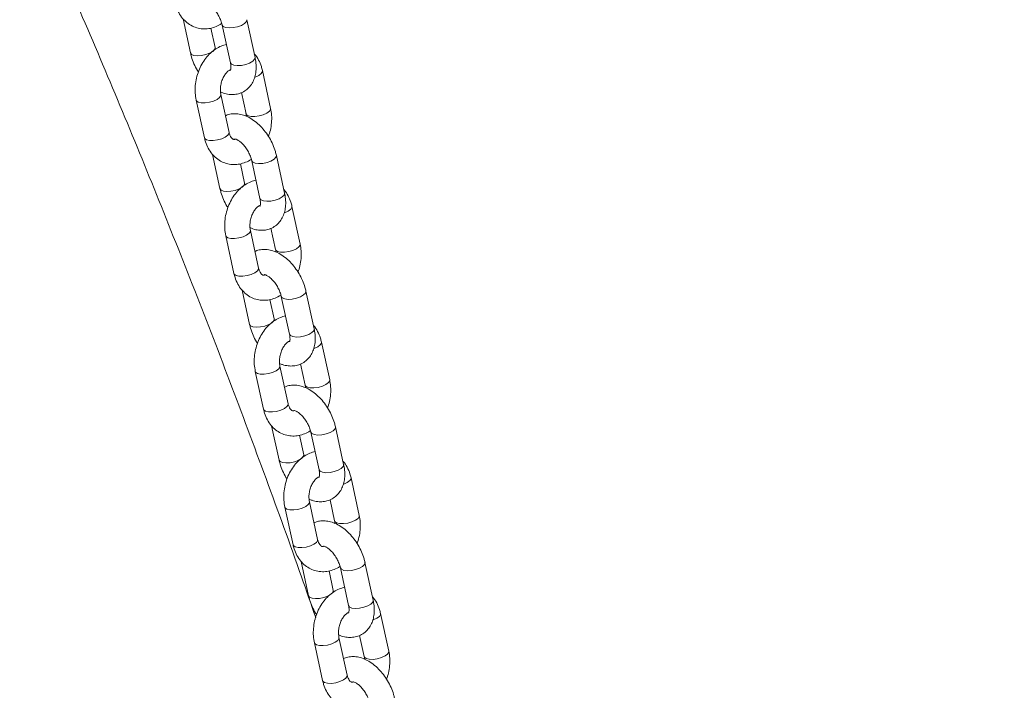
# Model space of a CAD drawing. Units: millimetres. Extents: x 0 to 42, y 0 to 29.8.
# Drawn here: x 32.3 to 32.7, y 25.1 to 25.4 of the extents above; entities that cross this region are included whole.
import ezdxf

# ---------------------------------------------------------------- set-up
doc = ezdxf.new("R2010")
doc.units = ezdxf.units.MM

msp = doc.modelspace()

# ---------------------------------------------------------------- linework, layer by layer
at = {"color": 7, "linetype": 'Continuous', "lineweight": 15}
for p, q in [((32.3357594, 25.4014844), (32.3393058, 25.3851903)), ((32.3544272, 25.3984724), (32.3583342, 25.3805217)), ((32.3700597, 25.3830738), (32.3661527, 25.4010245)), ((32.3510313, 25.3877423), (32.3490171, 25.3969967)), ((32.3774776, 25.3588117), (32.3735706, 25.3767624)), ((32.3576786, 25.3473819), (32.3537716, 25.3653326)), ((32.3635598, 25.3663324), (32.3657521, 25.3562596)), ((32.3420461, 25.3627806), (32.3459532, 25.3448299)), ((32.3498246, 25.3368618), (32.3533711, 25.3205677)), ((32.3650965, 25.3231198), (32.3630823, 25.3323741)), ((32.3684925, 25.3338499), (32.3723995, 25.3158992)), ((32.384125, 25.3184513), (32.380218, 25.336402)), ((32.3915429, 25.2941891), (32.3876359, 25.3121398)), ((32.3717439, 25.2827594), (32.3678369, 25.3007101)), ((32.377625, 25.3017099), (32.3798174, 25.291637)), ((32.3561114, 25.298158), (32.3600184, 25.2802073)), ((32.3638898, 25.2722393), (32.3674363, 25.2559452)), ((32.3981902, 25.2538287), (32.3942832, 25.2717794)), ((32.3791618, 25.2584973), (32.3771476, 25.2677516)), ((32.3825577, 25.2692274), (32.3864647, 25.2512766)), ((32.4056081, 25.2295666), (32.4017011, 25.2475173)), ((32.3858091, 25.2181369), (32.3819021, 25.2360876)), ((32.3916903, 25.2370873), (32.3938826, 25.2270145)), ((32.3701766, 25.2335355), (32.3740836, 25.2155848)), ((32.3779551, 25.2076168), (32.3815015, 25.1913227)), ((32.4122555, 25.1892062), (32.4083484, 25.2071569)), ((32.393227, 25.1938747), (32.3912128, 25.2031291)), ((32.396623, 25.2046048), (32.40053, 25.1866541)), ((32.4196734, 25.1649441), (32.4157663, 25.1828948)), ((32.3842419, 25.168913), (32.3881489, 25.1509623)), ((32.3998744, 25.1535143), (32.3959674, 25.171465)), ((32.4057555, 25.1724648), (32.4079479, 25.162392)), ((32.3920203, 25.1429942), (32.3955668, 25.1267001)), ((32.4106882, 25.1399823), (32.4145952, 25.1220316)), ((32.4263207, 25.1245837), (32.4224137, 25.1425344)), ((32.4072923, 25.1292522), (32.405278, 25.1385065)), ((32.4337386, 25.1003215), (32.4298316, 25.1182722)), ((32.4198207, 25.1078423), (32.4220131, 25.0977694)), ((32.3983071, 25.1042904), (32.4022141, 25.0863397)), ((32.4139396, 25.0888918), (32.4100326, 25.1068425))]:
    msp.add_line(p, q, dxfattribs=at)
at = {"color": 8, "linetype": 'Continuous', "lineweight": 15, "flags": 128}
for points in [[(32.3560473, 25.3972992), (32.3549086, 25.3977891), (32.3544293, 25.3984631)], [(32.3661527, 25.4010245), (32.366161, 25.4009816), (32.3659425, 25.4001067), (32.3650423, 25.3991886), (32.3635688, 25.398338), (32.3616999, 25.3976575), (32.3596609, 25.3972292), (32.3576978, 25.3971048), (32.3560473, 25.3972992)], [(32.3393059, 25.3851901), (32.3397872, 25.3845069), (32.3409259, 25.3840171)], [(32.3409259, 25.3840171), (32.3425764, 25.3838226), (32.3445395, 25.383947), (32.3465785, 25.3843753), (32.3484474, 25.3850558), (32.3499209, 25.3859064), (32.3508211, 25.3868245), (32.3510396, 25.3876995), (32.3510292, 25.3877515)], [(32.3599543, 25.3793485), (32.3588156, 25.3798384), (32.3583342, 25.3805217)], [(32.3700597, 25.3830738), (32.370068, 25.3830309), (32.3698495, 25.382156), (32.3689493, 25.3812379), (32.3674758, 25.3803872), (32.3656069, 25.3797068), (32.3635679, 25.3792785), (32.3616048, 25.3791541), (32.3599543, 25.3793485)], [(32.3698842, 25.3736361), (32.3700884, 25.3737086), (32.3717854, 25.3744859), (32.3729906, 25.3753839), (32.3735586, 25.3762943), (32.3735708, 25.3767617)], [(32.3537747, 25.3653182), (32.3537596, 25.3648646), (32.3531916, 25.3639542), (32.3519864, 25.3630562), (32.3502894, 25.3622789), (32.3483053, 25.3617159), (32.3462734, 25.3614353), (32.3444388, 25.3614709), (32.3430226, 25.3618183), (32.3421959, 25.3624357), (32.3420461, 25.3627808)], [(32.3657489, 25.356275), (32.3659019, 25.3559147), (32.3667286, 25.3552973), (32.3681448, 25.3549499), (32.3699794, 25.3549143), (32.3720113, 25.3551949), (32.3739954, 25.3557579), (32.3756924, 25.3565352), (32.3768976, 25.3574332), (32.3774656, 25.3583436), (32.3774778, 25.3588108)], [(32.3576786, 25.3473819), (32.3576666, 25.3469139), (32.3570986, 25.3460035), (32.3558934, 25.3451055), (32.3541964, 25.3443281), (32.3522123, 25.3437652), (32.3501804, 25.3434846), (32.3483458, 25.3435202), (32.3469297, 25.3438676), (32.3461029, 25.344485), (32.3459532, 25.3448299)], [(32.3701126, 25.3326767), (32.3689738, 25.3331666), (32.3684945, 25.3338406)], [(32.380218, 25.3364019), (32.3802262, 25.3363591), (32.3800078, 25.3354842), (32.3791075, 25.334566), (32.3776341, 25.3337154), (32.3757651, 25.3330349), (32.3737261, 25.3326067), (32.371763, 25.3324823), (32.3701126, 25.3326767)], [(32.3549912, 25.3193945), (32.3566416, 25.3192001), (32.3586047, 25.3193245), (32.3606437, 25.3197528), (32.3625126, 25.3204333), (32.3639861, 25.3212839), (32.3648864, 25.322202), (32.3651048, 25.3230769), (32.3650945, 25.323129)], [(32.3533711, 25.3205675), (32.3538524, 25.3198844), (32.3549912, 25.3193945)], [(32.384125, 25.3184513), (32.3841333, 25.3184084), (32.3839148, 25.3175335), (32.3830145, 25.3166153), (32.3815411, 25.3157647), (32.3796721, 25.3150842), (32.3776332, 25.314656), (32.37567, 25.3145315), (32.3740196, 25.314726)], [(32.3740196, 25.314726), (32.3728809, 25.3152159), (32.3723995, 25.3158992)], [(32.3839494, 25.3090135), (32.3841537, 25.309086), (32.3858506, 25.3098634), (32.3870558, 25.3107614), (32.3876238, 25.3116718), (32.387636, 25.3121392)], [(32.3678399, 25.3006956), (32.3678248, 25.3002421), (32.3672568, 25.2993317), (32.3660516, 25.2984337), (32.3643547, 25.2976563), (32.3623706, 25.2970934), (32.3603387, 25.2968128), (32.358504, 25.2968483), (32.3570879, 25.2971958), (32.3562611, 25.2978132), (32.3561113, 25.2981583)], [(32.3798142, 25.2916524), (32.3799671, 25.2912922), (32.3807939, 25.2906748), (32.38221, 25.2903273), (32.3840447, 25.2902918), (32.3860766, 25.2905724), (32.3880607, 25.2911353), (32.3897577, 25.2919127), (32.3909628, 25.2928107), (32.3915308, 25.2937211), (32.391543, 25.2941883)], [(32.3717439, 25.2827594), (32.3717318, 25.2822913), (32.3711638, 25.281381), (32.3699587, 25.280483), (32.3682617, 25.2797056), (32.3662776, 25.2791427), (32.3642457, 25.2788621), (32.362411, 25.2788976), (32.3609949, 25.2792451), (32.3601681, 25.2798625), (32.3600184, 25.2802073)], [(32.3942832, 25.2717794), (32.3942915, 25.2717366), (32.394073, 25.2708616), (32.3931728, 25.2699435), (32.3916993, 25.2690929), (32.3898304, 25.2684124), (32.3877914, 25.2679841), (32.3858283, 25.2678597), (32.3841778, 25.2680542)], [(32.3841778, 25.2680542), (32.3830391, 25.268544), (32.3825598, 25.2692181)], [(32.3690564, 25.254772), (32.3707069, 25.2545775), (32.37267, 25.254702), (32.374709, 25.2551302), (32.3765779, 25.2558107), (32.3780513, 25.2566613), (32.3789516, 25.2575795), (32.3791701, 25.2584544), (32.3791597, 25.2585065)], [(32.3674363, 25.255945), (32.3679177, 25.2552619), (32.3690564, 25.254772)], [(32.3981902, 25.2538287), (32.3981985, 25.2537859), (32.39798, 25.2529109), (32.3970798, 25.2519928), (32.3956063, 25.2511422), (32.3937374, 25.2504617), (32.3916984, 25.2500334), (32.3897353, 25.249909), (32.3880848, 25.2501035)], [(32.3880848, 25.2501035), (32.3869461, 25.2505933), (32.3864647, 25.2512766)], [(32.3980147, 25.244391), (32.3982189, 25.2444635), (32.3999159, 25.2452409), (32.401121, 25.2461389), (32.401689, 25.2470492), (32.4017012, 25.2475167)], [(32.3819051, 25.2360731), (32.38189, 25.2356195), (32.3813221, 25.2347092), (32.3801169, 25.2338111), (32.3784199, 25.2330338), (32.3764358, 25.2324709), (32.3744039, 25.2321902), (32.3725692, 25.2322258), (32.3711531, 25.2325732), (32.3703264, 25.2331906), (32.3701766, 25.2335357)], [(32.3938794, 25.2270299), (32.3940324, 25.2266697), (32.3948591, 25.2260522), (32.3962752, 25.2257048), (32.3981099, 25.2256693), (32.4001418, 25.2259499), (32.4021259, 25.2265128), (32.4038229, 25.2272901), (32.4050281, 25.2281882), (32.4055961, 25.2290985), (32.4056083, 25.2295658)], [(32.3858091, 25.2181369), (32.3857971, 25.2176688), (32.3852291, 25.2167584), (32.3840239, 25.2158604), (32.3823269, 25.2150831), (32.3803428, 25.2145202), (32.3783109, 25.2142395), (32.3764763, 25.2142751), (32.3750601, 25.2146225), (32.3742334, 25.2152399), (32.3740836, 25.2155848)], [(32.4083484, 25.2071569), (32.4083567, 25.207114), (32.4081383, 25.2062391), (32.407238, 25.205321), (32.4057645, 25.2044704), (32.4038956, 25.2037899), (32.4018566, 25.2033616), (32.3998935, 25.2032372), (32.3982431, 25.2034316)], [(32.3982431, 25.2034316), (32.3971043, 25.2039215), (32.396625, 25.2045955)], [(32.3831216, 25.1901495), (32.3847721, 25.189955), (32.3867352, 25.1900794), (32.3887742, 25.1905077), (32.3906431, 25.1911882), (32.3921166, 25.1920388), (32.3930168, 25.1929569), (32.3932353, 25.1938319), (32.393225, 25.1938839)], [(32.3815016, 25.1913225), (32.3819829, 25.1906393), (32.3831216, 25.1901495)], [(32.4122555, 25.1892062), (32.4122637, 25.1891633), (32.4120453, 25.1882884), (32.411145, 25.1873703), (32.4096716, 25.1865196), (32.4078026, 25.1858392), (32.4057636, 25.1854109), (32.4038005, 25.1852865), (32.4021501, 25.1854809)], [(32.4021501, 25.1854809), (32.4010113, 25.1859708), (32.40053, 25.1866541)], [(32.4120799, 25.1797685), (32.4122841, 25.179841), (32.4139811, 25.1806183), (32.4151863, 25.1815163), (32.4157543, 25.1824267), (32.4157665, 25.1828941)], [(32.3959704, 25.1714506), (32.3959553, 25.170997), (32.3953873, 25.1700866), (32.3941821, 25.1691886), (32.3924852, 25.1684113), (32.3905011, 25.1678483), (32.3884691, 25.1675677), (32.3866345, 25.1676033), (32.3852184, 25.1679507), (32.3843916, 25.1685681), (32.3842418, 25.1689132)], [(32.4079447, 25.1624074), (32.4080976, 25.1620471), (32.4089244, 25.1614297), (32.4103405, 25.1610823), (32.4121751, 25.1610467), (32.4142071, 25.1613273), (32.4161912, 25.1618903), (32.4178881, 25.1626676), (32.4190933, 25.1635656), (32.4196613, 25.164476), (32.4196735, 25.1649432)], [(32.3998744, 25.1535143), (32.3998623, 25.1530463), (32.3992943, 25.1521359), (32.3980891, 25.1512379), (32.3963922, 25.1504605), (32.3944081, 25.1498976), (32.3923761, 25.149617), (32.3905415, 25.1496526), (32.3891254, 25.15), (32.3882986, 25.1506174), (32.3881489, 25.1509623)], [(32.4123083, 25.1388091), (32.4111696, 25.139299), (32.4106903, 25.139973)], [(32.4224137, 25.1425343), (32.422422, 25.1424915), (32.4222035, 25.1416166), (32.4213032, 25.1406984), (32.4198298, 25.1398478), (32.4179609, 25.1391673), (32.4159219, 25.1387391), (32.4139588, 25.1386147), (32.4123083, 25.1388091)], [(32.3955668, 25.1266999), (32.3960482, 25.1260168), (32.3971869, 25.1255269)], [(32.3971869, 25.1255269), (32.3988373, 25.1253325), (32.4008005, 25.1254569), (32.4028394, 25.1258852), (32.4047084, 25.1265657), (32.4061818, 25.1274163), (32.4070821, 25.1283344), (32.4073006, 25.1292093), (32.4072902, 25.1292614)], [(32.4162153, 25.1208584), (32.4150766, 25.1213483), (32.4145952, 25.1220316)], [(32.4263207, 25.1245837), (32.426329, 25.1245408), (32.4261105, 25.1236659), (32.4252103, 25.1227477), (32.4237368, 25.1218971), (32.4218679, 25.1212166), (32.4198289, 25.1207884), (32.4178658, 25.1206639), (32.4162153, 25.1208584)], [(32.4261452, 25.1151459), (32.4263494, 25.1152184), (32.4280464, 25.1159958), (32.4292515, 25.1168938), (32.4298195, 25.1178042), (32.4298317, 25.1182716)], [(32.4100356, 25.106828), (32.4100205, 25.1063745), (32.4094525, 25.1054641), (32.4082474, 25.1045661), (32.4065504, 25.1037887), (32.4045663, 25.1032258), (32.4025344, 25.1029452), (32.4006997, 25.1029807), (32.3992836, 25.1033282), (32.3984569, 25.1039456), (32.3983071, 25.1042907)], [(32.4220099, 25.0977848), (32.4221629, 25.0974246), (32.4229896, 25.0968072), (32.4244057, 25.0964597), (32.4262404, 25.0964242), (32.4282723, 25.0967048), (32.4302564, 25.0972677), (32.4319534, 25.0980451), (32.4331585, 25.0989431), (32.4337265, 25.0998535), (32.4337388, 25.1003207)], [(32.4139396, 25.0888918), (32.4139275, 25.0884237), (32.4133595, 25.0875134), (32.4121544, 25.0866154), (32.4104574, 25.085838), (32.4084733, 25.0852751), (32.4064414, 25.0849945), (32.4046067, 25.08503), (32.4031906, 25.0853775), (32.4023639, 25.0859949), (32.4022141, 25.0863397)]]:
    msp.add_lwpolyline(points, dxfattribs=at)
at = {"color": 7, "linetype": 'Continuous', "lineweight": 15}
for points, knots in [([(35.1521175, 24.6356258), (35.1483171, 24.6386885), (35.1247811, 24.6576558), (35.0814485, 24.6922165), (35.022086, 24.739114), (34.9626368, 24.7855312), (34.9031088, 24.8314891), (34.8435039, 24.8769789), (34.7838257, 24.9219996), (34.7240774, 24.9665483), (34.6642622, 25.0106226), (34.6043834, 25.0542201), (34.5444441, 25.0973383), (34.4844478, 25.1399749), (34.4243976, 25.1821273), (34.3642968, 25.2237934), (34.3041486, 25.2649707), (34.2439564, 25.3056569), (34.1837234, 25.3458497), (34.1234528, 25.385547), (34.063148, 25.4247464), (34.0028122, 25.4634458), (33.9424488, 25.501643), (33.8820609, 25.5393358), (33.821652, 25.5765221), (33.7612252, 25.6131999), (33.7007839, 25.6493669), (33.6403313, 25.6850213), (33.5798709, 25.7201609), (33.5194057, 25.7547838), (33.4589392, 25.7888881), (33.3984747, 25.8224716), (33.3380154, 25.8555327), (33.2775647, 25.8880693), (33.2171259, 25.9200797), (33.1567022, 25.951562), (33.0962971, 25.9825143), (33.0359137, 26.012935), (32.9755554, 26.0428223), (32.9152256, 26.0721744), (32.8549275, 26.1009896), (32.7946644, 26.1292664), (32.7344398, 26.157003), (32.6742568, 26.184198), (32.6141188, 26.2108496), (32.5540292, 26.2369563), (32.4939911, 26.2625167), (32.4340081, 26.2875293), (32.3740832, 26.3119926), (32.31422, 26.335905), (32.2544217, 26.3592657), (32.1946917, 26.3820714), (32.1350325, 26.4043281), (32.0754512, 26.4260068), (32.0332119, 26.4410551), (32.0108378, 26.4488522), (32.0082786, 26.4497441)], [0, 0, 0, 0, 0.00367952, 0.02278713, 0.04189504, 0.06100326, 0.08011177, 0.09922057, 0.11832968, 0.13743907, 0.15654876, 0.17565873, 0.194769, 0.21387954, 0.23299036, 0.25210146, 0.27121282, 0.29032445, 0.30943635, 0.32854849, 0.34766088, 0.36677351, 0.38588637, 0.40499945, 0.42411275, 0.44322625, 0.46233995, 0.48145383, 0.50056788, 0.51968209, 0.53879644, 0.55791093, 0.57702553, 0.59614023, 0.61525501, 0.63436986, 0.65348476, 0.67259968, 0.69171461, 0.71082951, 0.72994437, 0.74905916, 0.76817385, 0.78728842, 0.80640284, 0.82551708, 0.84463111, 0.8637449, 0.88285842, 0.90197163, 0.92108449, 0.94019698, 0.95930904, 0.97842065, 0.99753176, 1, 1, 1, 1]), ([(31.9493771, 26.2819774), (31.9534887, 26.2805439), (31.977028, 26.2723367), (32.0200583, 26.2569765), (32.078502, 26.2356681), (32.1370332, 26.2137875), (32.195644, 26.1913631), (32.2543323, 26.1683886), (32.3130946, 26.1448674), (32.3719276, 26.1208), (32.4308282, 26.0961879), (32.489793, 26.0710324), (32.5488187, 26.0453347), (32.6079022, 26.0190963), (32.66704, 25.9923185), (32.7262289, 25.9650028), (32.7854656, 25.9371505), (32.8447467, 25.9087632), (32.9040691, 25.8798424), (32.9634293, 25.8503896), (33.022824, 25.8204064), (33.0822499, 25.7898944), (33.1417036, 25.7588553), (33.2011819, 25.7272906), (33.2606814, 25.6952022), (33.3201987, 25.6625917), (33.3797305, 25.6294608), (33.4392735, 25.5958115), (33.4988242, 25.5616454), (33.5583795, 25.5269644), (33.6179358, 25.4917705), (33.6774899, 25.4560654), (33.7370384, 25.4198513), (33.796578, 25.3831299), (33.8561052, 25.3459033), (33.9156168, 25.3081736), (33.9751094, 25.2699428), (34.0345796, 25.2312129), (34.0940241, 25.1919862), (34.1534395, 25.1522647), (34.2128224, 25.1120505), (34.2721696, 25.071346), (34.3314776, 25.0301534), (34.3907432, 24.9884748), (34.4499629, 24.9463126), (34.5091334, 24.9036691), (34.5682514, 24.8605466), (34.6273135, 24.8169476), (34.6863164, 24.7728743), (34.7452568, 24.7283293), (34.8041314, 24.6833152), (34.8629365, 24.6378331), (34.9216699, 24.5918914), (34.9803243, 24.5454701), (35.0203415, 24.5134944), (35.0408062, 24.4969942), (35.0417644, 24.4962216)], [0, 0, 0, 0, 0.00404993, 0.02318674, 0.04232324, 0.06145922, 0.08059473, 0.09972981, 0.1188645, 0.13799883, 0.15713285, 0.17626659, 0.19540008, 0.21453336, 0.23366645, 0.25279939, 0.2719322, 0.29106491, 0.31019755, 0.32933014, 0.3484627, 0.36759526, 0.38672783, 0.40586044, 0.42499309, 0.44412582, 0.46325863, 0.48239155, 0.50152459, 0.52065776, 0.53979108, 0.55892457, 0.57805823, 0.59719208, 0.61632612, 0.63546038, 0.65459485, 0.67372954, 0.69286447, 0.71199965, 0.73113507, 0.75027075, 0.76940669, 0.78854289, 0.80767937, 0.82681612, 0.84595316, 0.86509048, 0.88422808, 0.90336598, 0.92250417, 0.94164265, 0.96078143, 0.97992051, 0.99905988, 1, 1, 1, 1]), ([(32.3989352, 25.1163458), (32.3966911, 25.1228115), (32.3889747, 25.1450429), (32.3753332, 25.1826149), (32.3580225, 25.2290641), (32.3402584, 25.2750715), (32.3220758, 25.3206647), (32.3034672, 25.3658317), (32.2844365, 25.4105711), (32.2649847, 25.4548788), (32.2451134, 25.4987513), (32.2248242, 25.5421851), (32.2041188, 25.5851768), (32.182999, 25.627723), (32.1614665, 25.6698202), (32.139523, 25.7114651), (32.1171704, 25.7526545), (32.0944106, 25.793385), (32.0712455, 25.8336535), (32.0476771, 25.8734569), (32.023707, 25.9127915), (31.999339, 25.9516564), (31.9745683, 25.9900405), (31.9533929, 26.0219821), (31.9404174, 26.0410594), (31.9359445, 26.0476357)], [0, 0, 0, 0, 0.01872923, 0.06439828, 0.11006108, 0.15571733, 0.20136671, 0.24700892, 0.29264365, 0.33827061, 0.38388948, 0.42949996, 0.47510175, 0.52069456, 0.56627811, 0.6118521, 0.65741627, 0.70297036, 0.74851412, 0.79404732, 0.83956972, 0.88508113, 0.93058136, 0.97607025, 1, 1, 1, 1]), ([(31.7891365, 25.9473347), (31.7934197, 25.9410371), (31.8059181, 25.9226606), (31.8263417, 25.8918402), (31.8502759, 25.8547182), (31.8738155, 25.8171209), (31.8969648, 25.77906), (31.9197206, 25.7405363), (31.9420817, 25.7015532), (31.9640465, 25.6621135), (31.9856135, 25.6222202), (32.0067813, 25.5818761), (32.0275484, 25.5410844), (32.0479134, 25.4998479), (32.0678748, 25.4581697), (32.0874312, 25.4160529), (32.1065813, 25.3735006), (32.1253237, 25.3305159), (32.1436571, 25.2871019), (32.1615801, 25.2432618), (32.1790915, 25.1989988), (32.1961901, 25.1543162), (32.2128744, 25.1092172), (32.2291434, 25.063705), (32.2449958, 25.0177832), (32.2604304, 24.9714549), (32.275446, 24.9247237), (32.2900415, 24.8775929), (32.3042159, 24.8300659), (32.3179679, 24.7821464), (32.3312965, 24.7338379), (32.3442006, 24.6851438), (32.3566793, 24.6360678), (32.3687316, 24.5866136), (32.3803564, 24.5367848), (32.3915528, 24.4865851), (32.4023199, 24.4360182), (32.4126567, 24.3850879), (32.4225625, 24.3337981), (32.4320364, 24.2821526), (32.4410776, 24.2301551), (32.4496853, 24.1778097), (32.4578587, 24.1251203), (32.4655972, 24.0720909), (32.4729, 24.0187254), (32.4797664, 23.9650278), (32.486196, 23.9110024), (32.4921879, 23.856653), (32.4977418, 23.801984), (32.502857, 23.7469994), (32.507533, 23.6917034), (32.5117695, 23.6361002), (32.5155659, 23.5801941), (32.5189218, 23.5239894), (32.5218369, 23.4674904), (32.5243109, 23.4107013), (32.5263434, 23.3536267), (32.527934, 23.2962708), (32.5290834, 23.2386384), (32.5297758, 23.1817485), (32.5299735, 23.1410829), (32.5299813, 23.1197477), (32.5299824, 23.1168281)], [0, 0, 0, 0, 0.00893386, 0.0260691, 0.04320057, 0.06032738, 0.07744961, 0.09456735, 0.1116807, 0.12878977, 0.14589465, 0.16299547, 0.18009235, 0.1971854, 0.21427475, 0.23136052, 0.24844285, 0.26552186, 0.28259768, 0.29967045, 0.31674028, 0.33380731, 0.35087167, 0.36793349, 0.38499287, 0.40204996, 0.41910487, 0.43615771, 0.45320861, 0.47025767, 0.48730501, 0.50435072, 0.52139492, 0.5384377, 0.55547917, 0.57251941, 0.58955852, 0.60659658, 0.62363368, 0.64066989, 0.65770531, 0.67474, 0.69177403, 0.70880747, 0.72584039, 0.74287285, 0.75990491, 0.77693663, 0.79396806, 0.81099925, 0.82803025, 0.84506112, 0.86209188, 0.87912258, 0.89615327, 0.91318397, 0.9302147, 0.94724552, 0.96427644, 0.9813075, 0.99744197, 1, 1, 1, 1]), ([(32.3318879, 25.4094524), (32.3320478, 25.4088067), (32.3324865, 25.4070356), (32.3336443, 25.4043461), (32.3354224, 25.401689), (32.3376184, 25.3995181), (32.3401227, 25.3979081), (32.3429329, 25.3968948), (32.3458291, 25.3965398), (32.3487218, 25.3967949), (32.3515047, 25.3976913), (32.3533626, 25.3985334), (32.3541989, 25.3991911), (32.3542316, 25.3992168)], [0, 0, 0, 0, 0.06431723, 0.17643466, 0.28834896, 0.3865411, 0.49253583, 0.5952715, 0.69554657, 0.79472942, 0.89434898, 0.99586844, 1, 1, 1, 1]), ([(32.3463605, 25.4088658), (32.3463563, 25.4088649), (32.3462878, 25.4088502), (32.3465766, 25.4088678), (32.3473714, 25.4085713), (32.3485802, 25.407843), (32.3499433, 25.406667), (32.3513326, 25.4050824), (32.352606, 25.4031781), (32.3536353, 25.4011068), (32.3541871, 25.3995052), (32.3543818, 25.3986679), (32.3544272, 25.3984724)], [0, 0, 0, 0, 0.0073889, 0.11918979, 0.23382896, 0.34768227, 0.46461302, 0.58592704, 0.71054195, 0.8366141, 0.96185226, 1, 1, 1, 1]), ([(32.3564415, 25.3892181), (32.3556125, 25.3890017), (32.3538289, 25.3885363), (32.3512634, 25.3871332), (32.3487752, 25.3851969), (32.3465451, 25.3827494), (32.3446442, 25.379876), (32.3431435, 25.3766641), (32.3420929, 25.3732193), (32.3415432, 25.3696533), (32.3414755, 25.3661158), (32.3418589, 25.3638747), (32.3420461, 25.3627806)], [0, 0, 0, 0, 0.08346441, 0.17957376, 0.27821924, 0.37930612, 0.48211378, 0.58583524, 0.68995782, 0.79451799, 0.89967695, 1, 1, 1, 1]), ([(32.3393058, 25.3851903), (32.3394529, 25.3845781), (32.3398663, 25.3828582), (32.3409335, 25.3800607), (32.3420853, 25.3776316), (32.3429175, 25.3764162), (32.3430822, 25.3761755)], [0, 0, 0, 0, 0.197793235, 0.555740674, 0.912039675, 1, 1, 1, 1]), ([(32.351227, 25.386998), (32.3512087, 25.3870496), (32.3511171, 25.3873093), (32.3510695, 25.3875497), (32.3510313, 25.3877423)], [0, 0, 0, 0, 0.19902858, 1, 1, 1, 1]), ([(32.3735706, 25.3767624), (32.3734117, 25.3774091), (32.3729759, 25.3791833), (32.3717851, 25.3818369), (32.3705965, 25.3838568), (32.3697582, 25.3846729), (32.3696992, 25.3847304)], [0, 0, 0, 0, 0.21667824, 0.59439054, 0.9714185, 1, 1, 1, 1]), ([(32.3536087, 25.3666098), (32.3540695, 25.3663993), (32.3553882, 25.3657967), (32.357638, 25.365362), (32.360252, 25.3653089), (32.3628071, 25.3658481), (32.3651697, 25.3669786), (32.367189, 25.3686656), (32.3687383, 25.3707358), (32.3698319, 25.3731234), (32.3704792, 25.37581), (32.3706577, 25.3787805), (32.3704295, 25.3812505), (32.3701346, 25.3827046), (32.3700597, 25.3830738)], [0, 0, 0, 0, 0.05007297, 0.14331938, 0.23183764, 0.31728774, 0.40949448, 0.49804903, 0.58505815, 0.67339961, 0.76568003, 0.8632482, 0.96527826, 1, 1, 1, 1]), ([(32.3583342, 25.3805217), (32.3583942, 25.3802126), (32.3585682, 25.3793159), (32.3586074, 25.3780642), (32.3584737, 25.3771376), (32.3582999, 25.3768616), (32.3583489, 25.3769169), (32.3583532, 25.3769218)], [0, 0, 0, 0, 0.14631171, 0.42448742, 0.69697251, 0.97306433, 1, 1, 1, 1]), ([(32.3537716, 25.3653326), (32.3537167, 25.3656237), (32.3535485, 25.366515), (32.3534955, 25.3682436), (32.353791, 25.370434), (32.3544526, 25.3725724), (32.3554171, 25.3744754), (32.3565503, 25.3759594), (32.3575544, 25.3768572), (32.3580148, 25.3770809), (32.3581691, 25.3771559)], [0, 0, 0, 0, 0.069227379, 0.212009869, 0.356225236, 0.501090957, 0.645326062, 0.787764053, 0.928824863, 1, 1, 1, 1]), ([(32.380218, 25.336402), (32.3800703, 25.3370137), (32.3796553, 25.3387324), (32.3786078, 25.3415446), (32.3769886, 25.3447269), (32.3749994, 25.3476976), (32.3726921, 25.3503755), (32.3701013, 25.3526809), (32.3673626, 25.354458), (32.3645878, 25.3556443), (32.3618861, 25.3562519), (32.359282, 25.3562552), (32.3572632, 25.3559305), (32.3562431, 25.3554039), (32.355964, 25.3552598)], [0, 0, 0, 0, 0.05297288, 0.14883818, 0.244262, 0.33981438, 0.43605118, 0.53364369, 0.63327169, 0.72373728, 0.80977613, 0.89145231, 0.97029748, 1, 1, 1, 1]), ([(32.3657521, 25.3562596), (32.3658163, 25.3559753), (32.3659058, 25.3555786), (32.365913, 25.355114), (32.3659151, 25.3549824)], [0, 0, 0, 0, 0.71669722, 1, 1, 1, 1]), ([(32.3764416, 25.3454167), (32.376771, 25.346399), (32.3774822, 25.3485197), (32.3779728, 25.3519421), (32.3780501, 25.3554756), (32.3776654, 25.3577172), (32.3774776, 25.3588117)], [0, 0, 0, 0, 0.22542074, 0.4866437, 0.74936264, 1, 1, 1, 1]), ([(32.360538, 25.3440978), (32.3604181, 25.3440669), (32.3600244, 25.3439654), (32.3597586, 25.3440604), (32.3593185, 25.3442368), (32.3587045, 25.3448579), (32.3580862, 25.3458921), (32.3578107, 25.3468991), (32.3576786, 25.3473819)], [0, 0, 0, 0, 0.09056509, 0.29737256, 0.50806304, 0.68306762, 0.84803531, 1, 1, 1, 1]), ([(32.3459532, 25.3448299), (32.3461131, 25.3441842), (32.3465517, 25.3424131), (32.3477095, 25.3397236), (32.3494876, 25.3370665), (32.3516836, 25.3348955), (32.354188, 25.3332856), (32.3569982, 25.3322723), (32.3598943, 25.3319172), (32.362787, 25.3321723), (32.36557, 25.3330687), (32.3674279, 25.3339109), (32.3682641, 25.3345685), (32.3682968, 25.3345943)], [0, 0, 0, 0, 0.06431723, 0.17643466, 0.28834896, 0.3865411, 0.49253583, 0.5952715, 0.69554657, 0.79472942, 0.89434898, 0.99586844, 1, 1, 1, 1]), ([(32.3604258, 25.3442433), (32.3604215, 25.3442424), (32.3603531, 25.3442277), (32.3606419, 25.3442453), (32.3614366, 25.3439488), (32.3626454, 25.3432204), (32.3640085, 25.3420445), (32.3653979, 25.3404599), (32.3666712, 25.3385556), (32.3677006, 25.3364843), (32.3682524, 25.3348826), (32.368447, 25.3340454), (32.3684925, 25.3338499)], [0, 0, 0, 0, 0.0073889, 0.11918979, 0.23382896, 0.34768227, 0.46461302, 0.58592704, 0.71054195, 0.8366141, 0.96185226, 1, 1, 1, 1]), ([(32.3705067, 25.3245955), (32.3696777, 25.3243792), (32.3678941, 25.3239138), (32.3653287, 25.3225107), (32.3628404, 25.3205744), (32.3606104, 25.3181268), (32.3587094, 25.3152534), (32.3572087, 25.3120415), (32.3561582, 25.3085968), (32.3556085, 25.3050308), (32.3555407, 25.3014933), (32.3559242, 25.2992522), (32.3561114, 25.298158)], [0, 0, 0, 0, 0.08346441, 0.17957376, 0.27821924, 0.37930612, 0.48211378, 0.58583524, 0.68995782, 0.79451799, 0.89967695, 1, 1, 1, 1]), ([(32.3652922, 25.3223754), (32.365274, 25.3224271), (32.3651824, 25.3226867), (32.3651347, 25.3229272), (32.3650965, 25.3231198)], [0, 0, 0, 0, 0.19902858, 1, 1, 1, 1]), ([(32.3533711, 25.3205677), (32.3535182, 25.3199556), (32.3539315, 25.3182357), (32.3549987, 25.3154381), (32.3561506, 25.3130091), (32.3569827, 25.3117936), (32.3571474, 25.311553)], [0, 0, 0, 0, 0.19779324, 0.55574067, 0.91203967, 1, 1, 1, 1]), ([(32.3676739, 25.3019873), (32.3681347, 25.3017768), (32.3694535, 25.3011742), (32.3717033, 25.3007395), (32.3743173, 25.3006863), (32.3768724, 25.3012256), (32.379235, 25.302356), (32.3812543, 25.3040431), (32.3828035, 25.3061133), (32.3838971, 25.3085009), (32.3845445, 25.3111874), (32.3847229, 25.314158), (32.3844947, 25.316628), (32.3841998, 25.3180821), (32.384125, 25.3184513)], [0, 0, 0, 0, 0.05007297, 0.14331938, 0.23183764, 0.31728774, 0.40949448, 0.49804903, 0.58505815, 0.67339961, 0.76568003, 0.8632482, 0.96527826, 1, 1, 1, 1]), ([(32.3876359, 25.3121398), (32.387477, 25.3127866), (32.3870411, 25.3145608), (32.3858503, 25.3172144), (32.3846617, 25.3192343), (32.3838235, 25.3200503), (32.3837644, 25.3201078)], [0, 0, 0, 0, 0.21667824, 0.59439054, 0.9714185, 1, 1, 1, 1]), ([(32.3723995, 25.3158992), (32.3724594, 25.3155901), (32.3726334, 25.3146933), (32.3726726, 25.3134417), (32.3725389, 25.312515), (32.3723651, 25.3122391), (32.3724141, 25.3122943), (32.3724185, 25.3122992)], [0, 0, 0, 0, 0.14631171, 0.42448742, 0.69697251, 0.97306433, 1, 1, 1, 1]), ([(32.3678369, 25.3007101), (32.367782, 25.3010011), (32.3676138, 25.3018924), (32.3675607, 25.3036211), (32.3678562, 25.3058114), (32.3685178, 25.3079499), (32.3694823, 25.3098528), (32.3706155, 25.3113369), (32.3716196, 25.3122347), (32.37208, 25.3124583), (32.3722344, 25.3125333)], [0, 0, 0, 0, 0.069227379, 0.212009869, 0.356225236, 0.501090957, 0.645326062, 0.787764053, 0.928824863, 1, 1, 1, 1]), ([(32.3942832, 25.2717794), (32.3941355, 25.2723911), (32.3937205, 25.2741098), (32.392673, 25.276922), (32.3910538, 25.2801044), (32.3890646, 25.283075), (32.3867574, 25.285753), (32.3841665, 25.2880583), (32.3814278, 25.2898355), (32.378653, 25.2910217), (32.3759513, 25.2916294), (32.3733473, 25.2916327), (32.3713285, 25.2913079), (32.3703084, 25.2907814), (32.3700292, 25.2906373)], [0, 0, 0, 0, 0.052972883, 0.148838181, 0.244261997, 0.339814381, 0.43605118, 0.533643695, 0.633271688, 0.723737276, 0.809776132, 0.891452312, 0.970297481, 1, 1, 1, 1]), ([(32.3798174, 25.291637), (32.3798815, 25.2913528), (32.379971, 25.2909561), (32.3799783, 25.2904915), (32.3799803, 25.2903599)], [0, 0, 0, 0, 0.71669722, 1, 1, 1, 1]), ([(32.3905068, 25.2807942), (32.3908363, 25.2817765), (32.3915475, 25.2838971), (32.3920381, 25.2873196), (32.3921153, 25.2908531), (32.3917307, 25.2930947), (32.3915429, 25.2941891)], [0, 0, 0, 0, 0.22542074, 0.4866437, 0.74936264, 1, 1, 1, 1]), ([(32.3746033, 25.2794753), (32.3744833, 25.2794444), (32.3740896, 25.2793428), (32.3738239, 25.2794379), (32.3733837, 25.2796143), (32.3727698, 25.2802354), (32.3721514, 25.2812695), (32.371876, 25.2822766), (32.3717439, 25.2827594)], [0, 0, 0, 0, 0.09056509, 0.29737256, 0.50806304, 0.68306762, 0.84803531, 1, 1, 1, 1]), ([(32.3600184, 25.2802073), (32.3601783, 25.2795617), (32.360617, 25.2777905), (32.3617748, 25.275101), (32.3635528, 25.272444), (32.3657489, 25.270273), (32.3682532, 25.268663), (32.3710634, 25.2676497), (32.3739595, 25.2672947), (32.3768522, 25.2675498), (32.3796352, 25.2684462), (32.3814931, 25.2692884), (32.3823294, 25.269946), (32.3823621, 25.2699717)], [0, 0, 0, 0, 0.06431723, 0.17643466, 0.28834896, 0.3865411, 0.49253583, 0.5952715, 0.69554657, 0.79472942, 0.89434898, 0.99586844, 1, 1, 1, 1]), ([(32.374491, 25.2796208), (32.3744868, 25.2796199), (32.3744183, 25.2796052), (32.3747071, 25.2796227), (32.3755019, 25.2793262), (32.3767107, 25.2785979), (32.3780738, 25.277422), (32.3794631, 25.2758373), (32.3807365, 25.2739331), (32.3817658, 25.2718618), (32.3823176, 25.2702601), (32.3825123, 25.2694228), (32.3825577, 25.2692274)], [0, 0, 0, 0, 0.0073889, 0.11918979, 0.23382896, 0.34768227, 0.46461302, 0.58592704, 0.71054195, 0.8366141, 0.96185226, 1, 1, 1, 1]), ([(32.3845719, 25.259973), (32.3837429, 25.2597567), (32.3819593, 25.2592913), (32.3793939, 25.2578881), (32.3769057, 25.2559519), (32.3746756, 25.2535043), (32.3727747, 25.2506309), (32.371274, 25.247419), (32.3702234, 25.2439743), (32.3696737, 25.2404082), (32.369606, 25.2368708), (32.3699894, 25.2346297), (32.3701766, 25.2335355)], [0, 0, 0, 0, 0.08346441, 0.17957376, 0.27821924, 0.37930612, 0.48211378, 0.58583524, 0.68995782, 0.79451799, 0.89967695, 1, 1, 1, 1]), ([(32.3793574, 25.2577529), (32.3793392, 25.2578046), (32.3792476, 25.2580642), (32.3792, 25.2583047), (32.3791618, 25.2584973)], [0, 0, 0, 0, 0.19902858, 1, 1, 1, 1]), ([(32.3674363, 25.2559452), (32.3675834, 25.2553331), (32.3679968, 25.2536132), (32.3690639, 25.2508156), (32.3702158, 25.2483866), (32.3710479, 25.2471711), (32.3712127, 25.2469305)], [0, 0, 0, 0, 0.19779324, 0.55574067, 0.91203967, 1, 1, 1, 1]), ([(32.3817392, 25.2373647), (32.3821999, 25.2371542), (32.3835187, 25.2365517), (32.3857685, 25.236117), (32.3883825, 25.2360638), (32.3909376, 25.2366031), (32.3933002, 25.2377335), (32.3953195, 25.2394205), (32.3968688, 25.2414907), (32.3979623, 25.2438783), (32.3986097, 25.2465649), (32.3987882, 25.2495355), (32.39856, 25.2520054), (32.3982651, 25.2534595), (32.3981902, 25.2538287)], [0, 0, 0, 0, 0.05007297, 0.14331938, 0.23183764, 0.31728774, 0.40949448, 0.49804903, 0.58505815, 0.67339961, 0.76568003, 0.8632482, 0.96527826, 1, 1, 1, 1]), ([(32.4017011, 25.2475173), (32.4015422, 25.248164), (32.4011063, 25.2499382), (32.3999155, 25.2525919), (32.398727, 25.2546118), (32.3978887, 25.2554278), (32.3978297, 25.2554853)], [0, 0, 0, 0, 0.21667824, 0.59439054, 0.9714185, 1, 1, 1, 1]), ([(32.3819021, 25.2360876), (32.3818472, 25.2363786), (32.381679, 25.2372699), (32.381626, 25.2389986), (32.3819215, 25.2411889), (32.3825831, 25.2433274), (32.3835476, 25.2452303), (32.3846808, 25.2467144), (32.3856849, 25.2476121), (32.3861452, 25.2478358), (32.3862996, 25.2479108)], [0, 0, 0, 0, 0.069227379, 0.212009869, 0.356225236, 0.501090957, 0.645326062, 0.787764053, 0.928824863, 1, 1, 1, 1]), ([(32.3864647, 25.2512766), (32.3865247, 25.2509676), (32.3866986, 25.2500708), (32.3867378, 25.2488191), (32.3866042, 25.2478925), (32.3864303, 25.2476165), (32.3864794, 25.2476718), (32.3864837, 25.2476767)], [0, 0, 0, 0, 0.14631171, 0.42448742, 0.69697251, 0.97306433, 1, 1, 1, 1]), ([(32.4045721, 25.2161716), (32.4049015, 25.2171539), (32.4056127, 25.2192746), (32.4061033, 25.222697), (32.4061806, 25.2262306), (32.4057959, 25.2284722), (32.4056081, 25.2295666)], [0, 0, 0, 0, 0.22542074, 0.4866437, 0.74936264, 1, 1, 1, 1]), ([(32.4083484, 25.2071569), (32.4082008, 25.2077686), (32.4077858, 25.2094873), (32.4067383, 25.2122995), (32.405119, 25.2154818), (32.4031299, 25.2184525), (32.4008226, 25.2211305), (32.3982318, 25.2234358), (32.3954931, 25.225213), (32.3927182, 25.2263992), (32.3900165, 25.2270068), (32.3874125, 25.2270102), (32.3853937, 25.2266854), (32.3843736, 25.2261588), (32.3840945, 25.2260147)], [0, 0, 0, 0, 0.052972883, 0.148838181, 0.244261997, 0.339814381, 0.43605118, 0.533643695, 0.633271688, 0.723737276, 0.809776132, 0.891452312, 0.970297481, 1, 1, 1, 1]), ([(32.3938826, 25.2270145), (32.3939468, 25.2267302), (32.3940363, 25.2263335), (32.3940435, 25.225869), (32.3940456, 25.2257373)], [0, 0, 0, 0, 0.71669722, 1, 1, 1, 1]), ([(32.3740836, 25.2155848), (32.3742436, 25.2149391), (32.3746822, 25.213168), (32.37584, 25.2104785), (32.3776181, 25.2078214), (32.3798141, 25.2056505), (32.3823185, 25.2040405), (32.3851286, 25.2030272), (32.3880248, 25.2026722), (32.3909175, 25.2029273), (32.3937004, 25.2038237), (32.3955584, 25.2046658), (32.3963946, 25.2053235), (32.3964273, 25.2053492)], [0, 0, 0, 0, 0.06431723, 0.17643466, 0.28834896, 0.3865411, 0.49253583, 0.5952715, 0.69554657, 0.79472942, 0.89434898, 0.99586844, 1, 1, 1, 1]), ([(32.3885873, 25.214834), (32.3884972, 25.2148111), (32.3881362, 25.2147196), (32.3878919, 25.2148172), (32.3874483, 25.2149913), (32.3868351, 25.2156129), (32.3862166, 25.216647), (32.3859412, 25.217654), (32.3858091, 25.2181369)], [0, 0, 0, 0, 0.07030821, 0.28172214, 0.49710557, 0.67600823, 0.84465043, 1, 1, 1, 1]), ([(32.3885563, 25.2149982), (32.388552, 25.2149973), (32.3884836, 25.2149826), (32.3887723, 25.2150002), (32.3895671, 25.2147037), (32.3907759, 25.2139754), (32.392139, 25.2127994), (32.3935283, 25.2112148), (32.3948017, 25.2093105), (32.3958311, 25.2072392), (32.3963828, 25.2056376), (32.3965775, 25.2048003), (32.396623, 25.2046048)], [0, 0, 0, 0, 0.0073889, 0.11918979, 0.23382896, 0.34768227, 0.46461302, 0.58592704, 0.71054195, 0.8366141, 0.96185226, 1, 1, 1, 1]), ([(32.3986372, 25.1953505), (32.3978082, 25.1951341), (32.3960246, 25.1946687), (32.3934592, 25.1932656), (32.3909709, 25.1913293), (32.3887409, 25.1888818), (32.3868399, 25.1860084), (32.3853392, 25.1827965), (32.3842887, 25.1793517), (32.383739, 25.1757857), (32.3836712, 25.1722482), (32.3840547, 25.1700071), (32.3842419, 25.168913)], [0, 0, 0, 0, 0.08346441, 0.17957376, 0.27821924, 0.37930612, 0.48211378, 0.58583524, 0.68995782, 0.79451799, 0.89967695, 1, 1, 1, 1]), ([(32.3934227, 25.1931304), (32.3934045, 25.193182), (32.3933129, 25.1934417), (32.3932652, 25.1936821), (32.393227, 25.1938747)], [0, 0, 0, 0, 0.19902858, 1, 1, 1, 1]), ([(32.3815015, 25.1913227), (32.3816487, 25.1907105), (32.382062, 25.1889906), (32.3831292, 25.1861931), (32.384281, 25.183764), (32.3851132, 25.1825486), (32.3852779, 25.1823079)], [0, 0, 0, 0, 0.19779324, 0.55574067, 0.91203967, 1, 1, 1, 1]), ([(32.3958044, 25.1727422), (32.3962652, 25.1725317), (32.397584, 25.1719291), (32.3998338, 25.1714944), (32.4024477, 25.1714413), (32.4050029, 25.1719805), (32.4073655, 25.173111), (32.4093848, 25.174798), (32.410934, 25.1768682), (32.4120276, 25.1792558), (32.4126749, 25.1819424), (32.4128534, 25.1849129), (32.4126252, 25.1873829), (32.4123303, 25.188837), (32.4122555, 25.1892062)], [0, 0, 0, 0, 0.05007297, 0.14331938, 0.23183764, 0.31728774, 0.40949448, 0.49804903, 0.58505815, 0.67339961, 0.76568003, 0.8632482, 0.96527826, 1, 1, 1, 1]), ([(32.4157663, 25.1828948), (32.4156075, 25.1835415), (32.4151716, 25.1853157), (32.4139808, 25.1879693), (32.4127922, 25.1899892), (32.411954, 25.1908053), (32.4118949, 25.1908628)], [0, 0, 0, 0, 0.21667824, 0.59439054, 0.9714185, 1, 1, 1, 1]), ([(32.3959674, 25.171465), (32.3959124, 25.1717561), (32.3957443, 25.1726474), (32.3956912, 25.174376), (32.3959867, 25.1765664), (32.3966483, 25.1787048), (32.3976128, 25.1806078), (32.3987459, 25.1820916), (32.3997472, 25.1829874), (32.4002053, 25.1832102), (32.4003573, 25.1832842)], [0, 0, 0, 0, 0.069304928, 0.212247366, 0.356624286, 0.501652288, 0.646048969, 0.788646521, 0.92986535, 1, 1, 1, 1]), ([(32.40053, 25.1866541), (32.4005899, 25.186345), (32.4007639, 25.1854483), (32.4008031, 25.1841966), (32.4006694, 25.18327), (32.4004956, 25.182994), (32.4005446, 25.1830493), (32.400549, 25.1830542)], [0, 0, 0, 0, 0.14631171, 0.42448742, 0.69697251, 0.97306433, 1, 1, 1, 1]), ([(32.4186373, 25.1515491), (32.4189667, 25.1525314), (32.4196779, 25.1546521), (32.4201685, 25.1580745), (32.4202458, 25.161608), (32.4198612, 25.1638496), (32.4196734, 25.1649441)], [0, 0, 0, 0, 0.22542074, 0.4866437, 0.74936264, 1, 1, 1, 1]), ([(32.4224137, 25.1425344), (32.422266, 25.1431461), (32.421851, 25.1448648), (32.4208035, 25.147677), (32.4191843, 25.1508593), (32.4171951, 25.15383), (32.4148878, 25.1565079), (32.412297, 25.1588133), (32.4095583, 25.1605904), (32.4067835, 25.1617767), (32.4040818, 25.1623843), (32.4014777, 25.1623876), (32.399459, 25.1620629), (32.3984389, 25.1615363), (32.3981597, 25.1613922)], [0, 0, 0, 0, 0.05297288, 0.14883818, 0.244262, 0.33981438, 0.43605118, 0.53364369, 0.63327169, 0.72373728, 0.80977613, 0.89145231, 0.97029748, 1, 1, 1, 1]), ([(32.4079479, 25.162392), (32.408012, 25.1621077), (32.4081015, 25.161711), (32.4081087, 25.1612464), (32.4081108, 25.1611148)], [0, 0, 0, 0, 0.71669722, 1, 1, 1, 1]), ([(32.3881489, 25.1509623), (32.3883088, 25.1503166), (32.3887475, 25.1485455), (32.3899052, 25.145856), (32.3916833, 25.1431989), (32.3938794, 25.1410279), (32.3963837, 25.139418), (32.3991939, 25.1384047), (32.40209, 25.1380496), (32.4049827, 25.1383047), (32.4077657, 25.1392011), (32.4096236, 25.1400433), (32.4104598, 25.1407009), (32.4104925, 25.1407267)], [0, 0, 0, 0, 0.06431723, 0.17643466, 0.28834896, 0.3865411, 0.49253583, 0.5952715, 0.69554657, 0.79472942, 0.89434898, 0.99586844, 1, 1, 1, 1]), ([(32.4026525, 25.1502114), (32.4025624, 25.1501886), (32.4022014, 25.1500971), (32.4019572, 25.1501947), (32.4015136, 25.1503688), (32.4009004, 25.1509904), (32.4002818, 25.1520245), (32.4000064, 25.1530315), (32.3998744, 25.1535143)], [0, 0, 0, 0, 0.07030821, 0.28172214, 0.49710557, 0.67600823, 0.84465043, 1, 1, 1, 1]), ([(32.4026215, 25.1503757), (32.4026173, 25.1503748), (32.4025488, 25.1503601), (32.4028376, 25.1503777), (32.4036323, 25.1500812), (32.4048412, 25.1493528), (32.4062042, 25.1481769), (32.4075936, 25.1465923), (32.408867, 25.144688), (32.4098963, 25.1426167), (32.4104481, 25.141015), (32.4106428, 25.1401778), (32.4106882, 25.1399823)], [0, 0, 0, 0, 0.0073889, 0.11918979, 0.23382896, 0.34768227, 0.46461302, 0.58592704, 0.71054195, 0.8366141, 0.96185226, 1, 1, 1, 1]), ([(32.4127024, 25.1307279), (32.4118734, 25.1305116), (32.4100898, 25.1300462), (32.4075244, 25.1286431), (32.4050362, 25.1267068), (32.4028061, 25.1242592), (32.4009051, 25.1213858), (32.3994045, 25.1181739), (32.3983539, 25.1147292), (32.3978042, 25.1111632), (32.3977365, 25.1076257), (32.3981199, 25.1053846), (32.3983071, 25.1042904)], [0, 0, 0, 0, 0.08346441, 0.17957376, 0.27821924, 0.37930612, 0.48211378, 0.58583524, 0.68995782, 0.79451799, 0.89967695, 1, 1, 1, 1]), ([(32.3955668, 25.1267001), (32.3957139, 25.126088), (32.3961273, 25.1243681), (32.3971944, 25.1215705), (32.3983463, 25.1191415), (32.3991784, 25.117926), (32.3993432, 25.1176854)], [0, 0, 0, 0, 0.197793235, 0.555740674, 0.912039675, 1, 1, 1, 1]), ([(32.4074879, 25.1285078), (32.4074697, 25.1285595), (32.4073781, 25.1288191), (32.4073304, 25.1290596), (32.4072923, 25.1292522)], [0, 0, 0, 0, 0.19902858, 1, 1, 1, 1]), ([(32.4298316, 25.1182722), (32.4296727, 25.118919), (32.4292368, 25.1206932), (32.428046, 25.1233468), (32.4268575, 25.1253667), (32.4260192, 25.1261827), (32.4259601, 25.1262402)], [0, 0, 0, 0, 0.21667824, 0.59439054, 0.9714185, 1, 1, 1, 1]), ([(32.4098697, 25.1081197), (32.4103304, 25.1079092), (32.4116492, 25.1073066), (32.413899, 25.1068719), (32.416513, 25.1068187), (32.4190681, 25.107358), (32.4214307, 25.1084884), (32.42345, 25.1101755), (32.4249992, 25.1122457), (32.4260928, 25.1146333), (32.4267402, 25.1173198), (32.4269187, 25.1202904), (32.4266905, 25.1227604), (32.4263956, 25.1242145), (32.4263207, 25.1245837)], [0, 0, 0, 0, 0.05007297, 0.14331938, 0.23183764, 0.31728774, 0.40949448, 0.49804903, 0.58505815, 0.67339961, 0.76568003, 0.8632482, 0.96527826, 1, 1, 1, 1]), ([(32.4145952, 25.1220316), (32.4146552, 25.1217225), (32.4148291, 25.1208257), (32.4148683, 25.1195741), (32.4147346, 25.1186474), (32.4145608, 25.1183715), (32.4146098, 25.1184267), (32.4146142, 25.1184316)], [0, 0, 0, 0, 0.14631171, 0.42448742, 0.69697251, 0.97306433, 1, 1, 1, 1]), ([(32.4100326, 25.1068425), (32.4099777, 25.1071335), (32.4098095, 25.1080248), (32.4097565, 25.1097535), (32.410052, 25.1119438), (32.4107136, 25.1140823), (32.4116781, 25.1159853), (32.4128112, 25.1174691), (32.4138125, 25.1183649), (32.4142706, 25.1185877), (32.4144226, 25.1186617)], [0, 0, 0, 0, 0.06930493, 0.21224737, 0.35662429, 0.50165229, 0.64604897, 0.78864652, 0.92986535, 1, 1, 1, 1]), ([(32.4364789, 25.0779118), (32.4363312, 25.0785235), (32.4359163, 25.0802422), (32.4348687, 25.0830544), (32.4332495, 25.0862368), (32.4312604, 25.0892074), (32.4289531, 25.0918854), (32.4263622, 25.0941907), (32.4236236, 25.0959679), (32.4208487, 25.0971541), (32.418147, 25.0977618), (32.415543, 25.0977651), (32.4135242, 25.0974403), (32.4125041, 25.0969138), (32.412225, 25.0967697)], [0, 0, 0, 0, 0.05297288, 0.14883818, 0.244262, 0.33981438, 0.43605118, 0.53364369, 0.63327169, 0.72373728, 0.80977613, 0.89145231, 0.97029748, 1, 1, 1, 1]), ([(32.4220131, 25.0977694), (32.4220773, 25.0974852), (32.4221667, 25.0970885), (32.422174, 25.0966239), (32.422176, 25.0964923)], [0, 0, 0, 0, 0.71669722, 1, 1, 1, 1]), ([(32.4327025, 25.0869266), (32.433032, 25.0879089), (32.4337432, 25.0900295), (32.4342338, 25.093452), (32.4343111, 25.0969855), (32.4339264, 25.0992271), (32.4337386, 25.1003215)], [0, 0, 0, 0, 0.22542074, 0.4866437, 0.74936264, 1, 1, 1, 1]), ([(32.4167178, 25.0855889), (32.4166277, 25.0855661), (32.4162667, 25.0854745), (32.4160224, 25.0855721), (32.4155788, 25.0857463), (32.4149656, 25.0863679), (32.4143471, 25.0874019), (32.4140717, 25.088409), (32.4139396, 25.0888918)], [0, 0, 0, 0, 0.07030821, 0.28172214, 0.49710557, 0.67600823, 0.84465043, 1, 1, 1, 1]), ([(32.4022141, 25.0863397), (32.402374, 25.0856941), (32.4028127, 25.0839229), (32.4039705, 25.0812334), (32.4057486, 25.0785764), (32.4079446, 25.0764054), (32.410449, 25.0747954), (32.4132591, 25.0737821), (32.4161553, 25.0734271), (32.419048, 25.0736822), (32.4218309, 25.0745786), (32.4236888, 25.0754208), (32.4245251, 25.0760784), (32.4245578, 25.0761041)], [0, 0, 0, 0, 0.06431723, 0.17643466, 0.28834896, 0.3865411, 0.49253583, 0.5952715, 0.69554657, 0.79472942, 0.89434898, 0.99586844, 1, 1, 1, 1]), ([(32.4166868, 25.0857532), (32.4166825, 25.0857523), (32.416614, 25.0857376), (32.4169028, 25.0857551), (32.4176976, 25.0854586), (32.4189064, 25.0847303), (32.4202695, 25.0835544), (32.4216588, 25.0819697), (32.4229322, 25.0800655), (32.4239615, 25.0779942), (32.4245133, 25.0763925), (32.424708, 25.0755552), (32.4247534, 25.0753598)], [0, 0, 0, 0, 0.0073889, 0.11918979, 0.23382896, 0.34768227, 0.46461302, 0.58592704, 0.71054195, 0.8366141, 0.96185226, 1, 1, 1, 1])]:
    msp.add_open_spline(points, degree=3, knots=knots, dxfattribs=at)

doc.saveas('drawing.dxf')
